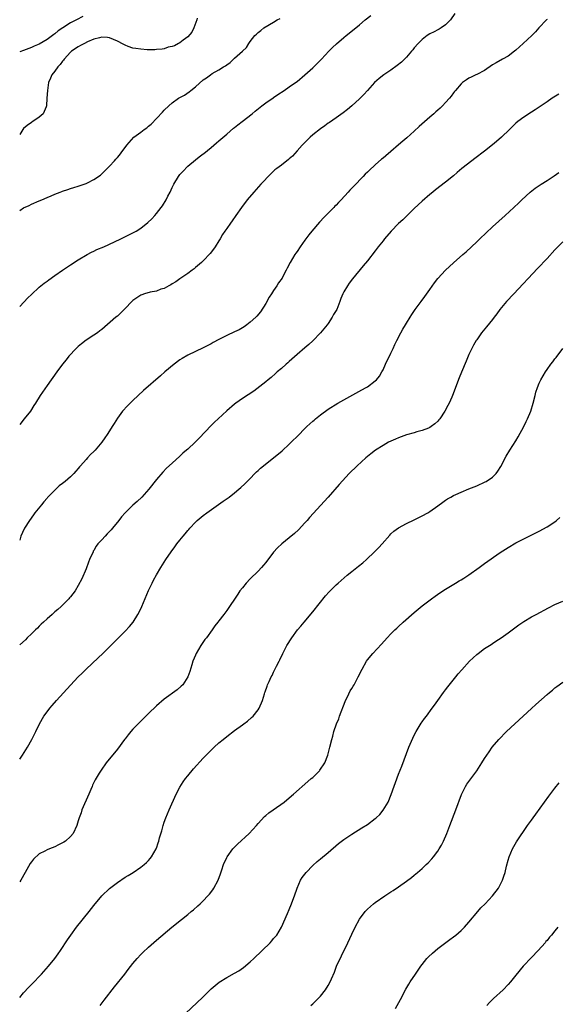
# Model space of a CAD drawing. Units: inches. Extents: x 2613000 to 2616000, y 1530000 to 1533000.
# Drawn here: x 2613000 to 2613138, y 1531425 to 1531677 of the extents above; entities that cross this region are included whole.
import ezdxf

# ---------------------------------------------------------------- set-up
doc = ezdxf.new("R2010")
doc.units = ezdxf.units.IN
doc.header["$MEASUREMENT"] = 0
doc.layers.add('LD26131530_10ft', color=113, linetype='Continuous')

msp = doc.modelspace()

# ---------------------------------------------------------------- linework, layer by layer
at = {"layer": 'LD26131530_10ft'}
for points, elevation in [([(2613111.35, 1531678.65), (2613110.28, 1531677), (2613109, 1531675.75), (2613107.91, 1531675), (2613107.36, 1531674.64), (2613107, 1531674.47), (2613106.06, 1531673.94), (2613105, 1531673.43), (2613104.3, 1531673), (2613103, 1531671.99), (2613101.97, 1531671), (2613101, 1531669.86), (2613100.63, 1531669.37), (2613100.29, 1531669), (2613099, 1531667.5), (2613097.77, 1531666.23), (2613096.66, 1531665.34), (2613095, 1531664.2), (2613093.21, 1531663), (2613091.97, 1531662.03), (2613090.85, 1531661), (2613089.02, 1531659), (2613088.09, 1531657.91), (2613087, 1531656.82), (2613085, 1531655.03), (2613083.89, 1531654.11), (2613082.76, 1531653.24), (2613081, 1531651.95), (2613079.26, 1531650.74), (2613079, 1531650.57), (2613078.11, 1531649.89), (2613077, 1531649.18), (2613075, 1531647.59), (2613074.32, 1531647), (2613073, 1531645.7), (2613072.33, 1531645), (2613071, 1531643.53), (2613069.79, 1531642.21), (2613069, 1531641.46), (2613068.75, 1531641.25), (2613068.41, 1531641), (2613067, 1531639.85), (2613065.8, 1531639), (2613065.35, 1531638.65), (2613065, 1531638.3), (2613064.31, 1531637.69), (2613061.76, 1531635), (2613059.93, 1531633), (2613058.24, 1531631), (2613056.74, 1531629), (2613055.35, 1531627), (2613054.36, 1531625.64), (2613053.94, 1531625), (2613053, 1531623.69), (2613052.53, 1531623), (2613051.89, 1531622.11), (2613051.28, 1531621), (2613051, 1531620.54), (2613050.05, 1531619), (2613049.63, 1531618.37), (2613048.76, 1531617.24), (2613047, 1531615.42), (2613046.54, 1531615), (2613045, 1531613.66), (2613044.66, 1531613.34), (2613044.12, 1531613), (2613043, 1531612.13), (2613041, 1531610.82), (2613039.99, 1531610.01), (2613039, 1531609.48), (2613038.73, 1531609.27), (2613038.17, 1531609), (2613037, 1531608.37), (2613036.13, 1531608.13), (2613035, 1531607.68), (2613033.41, 1531607.41), (2613031.99, 1531607), (2613031.28, 1531606.72), (2613031, 1531606.64), (2613029, 1531605.29), (2613028.67, 1531605), (2613027, 1531603.21), (2613026.77, 1531603), (2613025.89, 1531602.11), (2613025, 1531601.29), (2613024.64, 1531601), (2613021, 1531597.82), (2613020.54, 1531597.46), (2613019.89, 1531597), (2613019, 1531596.41), (2613017, 1531595.15), (2613015.8, 1531594.2), (2613015, 1531593.5), (2613014.5, 1531593), (2613012.62, 1531591), (2613011.88, 1531590.12), (2613010.98, 1531589), (2613009.51, 1531587), (2613007, 1531583.53), (2613005.25, 1531581), (2613004.01, 1531579), (2613003.63, 1531578.37), (2613002.76, 1531577), (2613001.16, 1531575), (2613000, 1531573.59)], 7860), ([(2613000, 1531603.71), (2613002.09, 1531605.91), (2613003, 1531606.82), (2613005, 1531608.66), (2613006.29, 1531609.71), (2613007, 1531610.22), (2613007.44, 1531610.56), (2613009, 1531611.65), (2613010.99, 1531613.01), (2613013, 1531614.36), (2613015, 1531615.65), (2613017.26, 1531617), (2613018.38, 1531617.62), (2613019, 1531617.89), (2613019.74, 1531618.26), (2613021.5, 1531619), (2613024.24, 1531620.24), (2613025.87, 1531621), (2613026.61, 1531621.39), (2613029, 1531622.56), (2613029.81, 1531623), (2613031, 1531623.72), (2613032.83, 1531625.17), (2613033.84, 1531626.16), (2613034.59, 1531627), (2613035, 1531627.49), (2613036.19, 1531629), (2613036.53, 1531629.47), (2613037.48, 1531631), (2613037.94, 1531631.94), (2613038.49, 1531633), (2613039, 1531634.12), (2613039.44, 1531635), (2613040.66, 1531637), (2613041, 1531637.45), (2613041.74, 1531638.26), (2613043, 1531639.59), (2613045, 1531641.23), (2613045.96, 1531642.04), (2613047, 1531642.75), (2613047.13, 1531642.87), (2613049, 1531644.36), (2613050.38, 1531645.61), (2613051, 1531646.07), (2613051.46, 1531646.54), (2613053, 1531647.82), (2613054.71, 1531649.3), (2613055, 1531649.51), (2613055.82, 1531650.18), (2613056.94, 1531651), (2613059.5, 1531653), (2613060.3, 1531653.7), (2613061.95, 1531655), (2613063, 1531655.78), (2613064.88, 1531657.12), (2613065, 1531657.19), (2613066.07, 1531657.93), (2613067.73, 1531659), (2613069, 1531659.87), (2613070.62, 1531661), (2613071, 1531661.29), (2613073, 1531662.95), (2613075, 1531664.74), (2613075.27, 1531665), (2613076.13, 1531665.87), (2613077, 1531666.71), (2613077.28, 1531667), (2613079.12, 1531669), (2613080.06, 1531669.94), (2613081.11, 1531670.89), (2613083, 1531672.53), (2613083.59, 1531673), (2613084.35, 1531673.65), (2613087, 1531675.77), (2613088.46, 1531677), (2613089.87, 1531678.13)], 7850), ([(2613016.14, 1531677.86), (2613014.54, 1531677), (2613013, 1531676.24), (2613011.01, 1531674.99), (2613009.81, 1531674.19), (2613009, 1531673.47), (2613008.72, 1531673.28), (2613007, 1531671.97), (2613005, 1531670.82), (2613003.71, 1531670.29), (2613003, 1531669.93), (2613002.31, 1531669.69), (2613001, 1531669.17), (2613000, 1531668.83)], 7820), ([(2613045.43, 1531677.43), (2613045.38, 1531677), (2613044.6, 1531675), (2613044.1, 1531673.9), (2613043, 1531672.66), (2613041.81, 1531671.81), (2613041, 1531671.19), (2613040.64, 1531671), (2613039.6, 1531670.4), (2613039, 1531670.21), (2613038.01, 1531670.01), (2613037, 1531669.64), (2613036.5, 1531669.5), (2613035, 1531669.42), (2613034.63, 1531669.37), (2613033, 1531669.39), (2613032.62, 1531669.38), (2613031, 1531669.49), (2613029.74, 1531669.74), (2613029, 1531669.81), (2613027.77, 1531670.23), (2613027, 1531670.53), (2613026.17, 1531671), (2613025.39, 1531671.39), (2613025, 1531671.54), (2613024.01, 1531672.01), (2613023, 1531672.4), (2613022.48, 1531672.48), (2613021, 1531672.59), (2613020.47, 1531672.47), (2613019, 1531672.06), (2613017.37, 1531671.37), (2613016.56, 1531671), (2613015.56, 1531670.44), (2613015, 1531670.16), (2613013.26, 1531669), (2613013, 1531668.76), (2613011.38, 1531667), (2613011.25, 1531666.75), (2613011, 1531666.5), (2613010.39, 1531665.61), (2613009.73, 1531665), (2613009, 1531663.92), (2613008.22, 1531663), (2613007.89, 1531662.11), (2613007.39, 1531661), (2613007.11, 1531659), (2613006.98, 1531656.98), (2613006.88, 1531655), (2613006.75, 1531654.75), (2613006.05, 1531653), (2613005, 1531652.14), (2613003.35, 1531651), (2613003.14, 1531650.86), (2613003, 1531650.8), (2613001.95, 1531650.05), (2613001, 1531649.24), (2613000.78, 1531649), (2613000, 1531647.74)], 7830), ([(2613000, 1531628.28), (2613001, 1531628.92), (2613002.44, 1531629.56), (2613003, 1531629.86), (2613005, 1531630.71), (2613005.63, 1531631), (2613007, 1531631.56), (2613008.03, 1531632.03), (2613009, 1531632.45), (2613010.33, 1531633), (2613010.83, 1531633.17), (2613011, 1531633.26), (2613012.35, 1531633.65), (2613013, 1531633.92), (2613013.85, 1531634.15), (2613015, 1531634.5), (2613017, 1531635.17), (2613017.36, 1531635.36), (2613019, 1531636.17), (2613020.65, 1531637.35), (2613022.38, 1531639), (2613023, 1531639.62), (2613024.24, 1531641), (2613024.63, 1531641.37), (2613025, 1531641.86), (2613025.56, 1531642.44), (2613025.95, 1531643), (2613027.46, 1531645), (2613029.24, 1531647), (2613031, 1531648.3), (2613031.85, 1531649), (2613032.55, 1531649.45), (2613033, 1531649.82), (2613033.66, 1531650.34), (2613036.59, 1531653.41), (2613037, 1531653.91), (2613038.14, 1531655), (2613039, 1531655.79), (2613040.68, 1531657), (2613042.19, 1531657.81), (2613043.37, 1531658.63), (2613043.79, 1531659), (2613045, 1531659.92), (2613047, 1531661.65), (2613047.83, 1531662.17), (2613048.85, 1531663), (2613049.28, 1531663.28), (2613051, 1531664.23), (2613052.17, 1531665), (2613052.7, 1531665.3), (2613053, 1531665.56), (2613053.85, 1531666.15), (2613054.77, 1531667), (2613055, 1531667.19), (2613057, 1531669.06), (2613058.02, 1531669.98), (2613058.66, 1531671), (2613059, 1531671.46), (2613060.2, 1531673), (2613060.63, 1531673.37), (2613061, 1531673.78), (2613061.69, 1531674.31), (2613062.5, 1531675), (2613065, 1531676.41), (2613065.93, 1531677), (2613066.64, 1531677.36)], 7840), ([(2613135, 1531677.16), (2613134.81, 1531677), (2613132.87, 1531675), (2613132.02, 1531673.98), (2613131.07, 1531673), (2613128.91, 1531671), (2613127, 1531669.27), (2613126.68, 1531669), (2613125, 1531667.77), (2613123.55, 1531667), (2613121.93, 1531666.07), (2613121, 1531665.49), (2613119, 1531664.1), (2613117, 1531663.09), (2613116.78, 1531663), (2613115.59, 1531662.41), (2613115, 1531662.09), (2613114.35, 1531661.65), (2613113.33, 1531661), (2613113, 1531660.69), (2613111.51, 1531659), (2613111.29, 1531658.71), (2613111, 1531658.38), (2613110.46, 1531657.54), (2613109.99, 1531657), (2613109, 1531655.92), (2613108.21, 1531655), (2613107.59, 1531654.41), (2613107, 1531653.91), (2613106.53, 1531653.47), (2613106, 1531653), (2613105, 1531652.16), (2613102.26, 1531649.74), (2613101, 1531648.56), (2613099.11, 1531646.89), (2613098.03, 1531645.97), (2613097, 1531645.05), (2613095, 1531643.34), (2613093.71, 1531642.29), (2613093, 1531641.66), (2613092.62, 1531641.38), (2613091, 1531639.93), (2613089.47, 1531638.53), (2613089, 1531638.06), (2613088.45, 1531637.55), (2613087.94, 1531637), (2613085.49, 1531634.51), (2613085, 1531633.96), (2613084.51, 1531633.49), (2613084.12, 1531633), (2613082.32, 1531631), (2613081.64, 1531630.36), (2613081, 1531629.63), (2613080.66, 1531629.34), (2613080.38, 1531629), (2613078.39, 1531627), (2613077.69, 1531626.31), (2613077, 1531625.52), (2613076.72, 1531625.28), (2613074.76, 1531623), (2613073.97, 1531622.03), (2613073.22, 1531621), (2613073, 1531620.67), (2613071.77, 1531619), (2613071, 1531617.81), (2613070.67, 1531617.33), (2613070.42, 1531617), (2613069.22, 1531615), (2613068.44, 1531613.56), (2613068.2, 1531613), (2613067.38, 1531611.38), (2613067.16, 1531611), (2613066.25, 1531609.75), (2613065.84, 1531609), (2613065, 1531607.81), (2613064.47, 1531607), (2613063.9, 1531606.1), (2613063, 1531604.53), (2613061.61, 1531602.39), (2613060.71, 1531601.29), (2613060.41, 1531601), (2613059, 1531599.68), (2613058.1, 1531599), (2613057.46, 1531598.54), (2613056.2, 1531597.8), (2613055, 1531597.21), (2613053, 1531596.3), (2613051, 1531595.31), (2613049.51, 1531594.49), (2613049, 1531594.19), (2613047, 1531593.15), (2613045, 1531592.23), (2613043, 1531591.26), (2613041.58, 1531590.42), (2613041, 1531590.05), (2613039.53, 1531589), (2613037.16, 1531587), (2613036.04, 1531585.96), (2613031.73, 1531582.27), (2613030.35, 1531581), (2613029, 1531579.67), (2613028.29, 1531579), (2613027.64, 1531578.36), (2613026.35, 1531577), (2613025, 1531575.21), (2613024.16, 1531573.84), (2613023.68, 1531573), (2613023, 1531571.93), (2613022.43, 1531571), (2613021.83, 1531570.17), (2613021.02, 1531569), (2613019.31, 1531567), (2613019, 1531566.67), (2613018.13, 1531565.87), (2613017.37, 1531565), (2613017, 1531564.61), (2613015.6, 1531563), (2613015.3, 1531562.7), (2613015, 1531562.31), (2613014.35, 1531561.65), (2613013.84, 1531561), (2613013, 1531560.18), (2613011.66, 1531559), (2613011.28, 1531558.72), (2613011, 1531558.45), (2613010.15, 1531557.85), (2613009, 1531556.76), (2613007.15, 1531554.85), (2613007, 1531554.67), (2613006.19, 1531553.81), (2613005.56, 1531553), (2613003.92, 1531551), (2613003.53, 1531550.47), (2613002.5, 1531549), (2613001.23, 1531547), (2613001.15, 1531546.85), (2613000.29, 1531545), (2613000, 1531543.95)], 7870), ([(2613137.99, 1531658.01), (2613136.73, 1531657.27), (2613136.33, 1531657), (2613135, 1531656.07), (2613133, 1531654.71), (2613131.97, 1531654.03), (2613131, 1531653.46), (2613129, 1531652.17), (2613127.48, 1531651), (2613127, 1531650.6), (2613126.2, 1531649.8), (2613125.35, 1531649), (2613123.3, 1531647), (2613122.08, 1531645.92), (2613121, 1531645.04), (2613119, 1531643.48), (2613116.46, 1531641.54), (2613115.71, 1531641), (2613113.15, 1531639), (2613112.01, 1531637.99), (2613111, 1531637.18), (2613109, 1531635.52), (2613106.46, 1531633.54), (2613105.78, 1531633), (2613105, 1531632.36), (2613103, 1531630.64), (2613101, 1531628.78), (2613098.08, 1531625.92), (2613097, 1531624.96), (2613095.06, 1531623), (2613093.34, 1531621), (2613093, 1531620.54), (2613091.78, 1531619), (2613091, 1531617.94), (2613089, 1531615.43), (2613087.89, 1531614.11), (2613085.22, 1531610.78), (2613084.35, 1531609.65), (2613083.9, 1531609), (2613083, 1531607.47), (2613082.75, 1531607), (2613082.23, 1531605.77), (2613081.96, 1531605), (2613081.14, 1531603), (2613081, 1531602.73), (2613080.36, 1531601.64), (2613080.02, 1531601), (2613079, 1531599.42), (2613078.7, 1531599), (2613077, 1531596.95), (2613075.03, 1531594.97), (2613074.01, 1531593.99), (2613073, 1531593.15), (2613071, 1531591.41), (2613069, 1531589.65), (2613068.67, 1531589.33), (2613068.25, 1531589), (2613067, 1531587.89), (2613065.93, 1531587), (2613065.45, 1531586.55), (2613064.39, 1531585.61), (2613063.6, 1531585), (2613063, 1531584.47), (2613059.93, 1531582.07), (2613057, 1531580.16), (2613055.31, 1531579), (2613055, 1531578.75), (2613053, 1531577.03), (2613050.78, 1531575), (2613049.89, 1531574.11), (2613049, 1531573.28), (2613045.94, 1531570.06), (2613044.94, 1531569.06), (2613043, 1531567.25), (2613042.72, 1531567), (2613041.78, 1531566.22), (2613041, 1531565.49), (2613039, 1531563.7), (2613037.6, 1531562.4), (2613036.61, 1531561.39), (2613035, 1531559.51), (2613033.04, 1531557), (2613031.29, 1531555), (2613030.11, 1531553.9), (2613029, 1531552.92), (2613026.97, 1531551), (2613026.04, 1531549.96), (2613025.38, 1531549), (2613023.78, 1531547), (2613023.38, 1531546.62), (2613023, 1531546.18), (2613022.39, 1531545.61), (2613021.85, 1531545), (2613021, 1531544.09), (2613020.04, 1531543), (2613019.59, 1531542.41), (2613019, 1531541.37), (2613018.85, 1531541.15), (2613018.79, 1531541), (2613017.91, 1531539), (2613017.64, 1531538.36), (2613017, 1531536.66), (2613015.88, 1531534.12), (2613015, 1531532.36), (2613014.17, 1531531), (2613013, 1531529.51), (2613012.79, 1531529.21), (2613012.6, 1531529), (2613010.6, 1531527), (2613009.78, 1531526.22), (2613009, 1531525.63), (2613008.69, 1531525.31), (2613008.3, 1531525), (2613007, 1531523.87), (2613006.07, 1531523), (2613005.54, 1531522.46), (2613005, 1531521.96), (2613004.53, 1531521.47), (2613004.01, 1531521), (2613003, 1531519.99), (2613001.96, 1531519), (2613001.48, 1531518.52), (2613000, 1531517.17)], 7880), ([(2613000, 1531487.99), (2613000.69, 1531489), (2613001.99, 1531491), (2613003.13, 1531493), (2613004.13, 1531495), (2613005.05, 1531497), (2613006.18, 1531499), (2613007, 1531500.11), (2613007.69, 1531501), (2613008.32, 1531501.68), (2613009.45, 1531503), (2613013, 1531506.87), (2613015, 1531509.01), (2613016, 1531510), (2613017, 1531511.01), (2613020.13, 1531513.87), (2613021.31, 1531515), (2613023, 1531516.71), (2613023.31, 1531517), (2613024.15, 1531517.85), (2613027, 1531520.66), (2613028.1, 1531521.9), (2613029.01, 1531522.99), (2613030.27, 1531525), (2613031, 1531526.43), (2613031.26, 1531527), (2613033, 1531531.06), (2613033.89, 1531533), (2613034.26, 1531533.74), (2613035, 1531535.11), (2613036.13, 1531537), (2613037.44, 1531539), (2613038.8, 1531541), (2613039.74, 1531542.26), (2613040.22, 1531543), (2613041, 1531543.99), (2613041.84, 1531545), (2613042.38, 1531545.62), (2613043, 1531546.4), (2613043.3, 1531546.7), (2613043.56, 1531547), (2613045, 1531548.57), (2613045.45, 1531549), (2613047, 1531550.28), (2613047.93, 1531551), (2613052.08, 1531553.92), (2613053.58, 1531555), (2613055, 1531556.1), (2613056.13, 1531557), (2613056.6, 1531557.4), (2613057.63, 1531558.37), (2613058.23, 1531559), (2613059, 1531559.78), (2613060.16, 1531561), (2613060.59, 1531561.41), (2613061, 1531561.77), (2613061.63, 1531562.37), (2613062.37, 1531563), (2613067.15, 1531566.85), (2613069, 1531568.49), (2613069.52, 1531569), (2613071.25, 1531570.75), (2613073, 1531572.55), (2613073.48, 1531573), (2613074.29, 1531573.71), (2613075, 1531574.38), (2613075.36, 1531574.64), (2613075.75, 1531575), (2613077, 1531576.01), (2613079, 1531577.47), (2613081.4, 1531579), (2613083, 1531579.89), (2613087.61, 1531582.39), (2613088.7, 1531583), (2613089, 1531583.2), (2613091, 1531584.7), (2613091.33, 1531585), (2613092.06, 1531585.94), (2613092.73, 1531587), (2613093, 1531587.54), (2613093.67, 1531589), (2613095, 1531591.81), (2613095.6, 1531593), (2613096.02, 1531593.98), (2613096.55, 1531595), (2613097.57, 1531597), (2613098.11, 1531597.89), (2613098.71, 1531599), (2613099, 1531599.45), (2613099.92, 1531601), (2613100.36, 1531601.64), (2613101.24, 1531603), (2613102.73, 1531605), (2613103.73, 1531606.27), (2613105, 1531608.1), (2613106.2, 1531609.8), (2613107, 1531610.85), (2613109, 1531612.98), (2613111, 1531614.92), (2613113.4, 1531617), (2613114.27, 1531617.73), (2613117, 1531620.27), (2613117.74, 1531621), (2613121, 1531624.06), (2613124.29, 1531627), (2613126.46, 1531629), (2613127.77, 1531630.23), (2613128.5, 1531631), (2613130.64, 1531633), (2613131.98, 1531634.02), (2613133.44, 1531635), (2613135, 1531635.93), (2613136.84, 1531637.16), (2613138, 1531638)], 7890), ([(2613139, 1531620.29), (2613137, 1531618.18), (2613135, 1531616.02), (2613132.58, 1531613.42), (2613126.44, 1531607), (2613124.58, 1531605), (2613122.92, 1531603), (2613122.12, 1531601.88), (2613121.44, 1531601), (2613121, 1531600.38), (2613119.49, 1531598.51), (2613118.24, 1531597), (2613117, 1531595.23), (2613116.85, 1531595), (2613116.18, 1531593.82), (2613115.76, 1531593), (2613115, 1531591.41), (2613114.25, 1531589.75), (2613113.06, 1531586.94), (2613112.49, 1531585.51), (2613110.77, 1531581), (2613110.57, 1531580.57), (2613109.9, 1531579), (2613109.62, 1531578.38), (2613108.84, 1531577), (2613107.51, 1531575), (2613107.29, 1531574.71), (2613107, 1531574.4), (2613106.3, 1531573.7), (2613105.36, 1531573), (2613105, 1531572.77), (2613104.65, 1531572.65), (2613103, 1531571.99), (2613101.65, 1531571.65), (2613101, 1531571.45), (2613099, 1531570.89), (2613097.64, 1531570.36), (2613097, 1531570.16), (2613096.21, 1531569.79), (2613095, 1531569.29), (2613094.42, 1531569), (2613093, 1531568.22), (2613091.04, 1531567), (2613089.92, 1531566.08), (2613089, 1531565.37), (2613088.56, 1531565), (2613086.35, 1531563), (2613084.33, 1531561), (2613081.78, 1531558.22), (2613078.92, 1531555), (2613074.22, 1531549.78), (2613073.55, 1531549), (2613073, 1531548.39), (2613071.35, 1531546.65), (2613070.31, 1531545.69), (2613069, 1531544.58), (2613067.06, 1531543), (2613066.01, 1531541.99), (2613065, 1531540.88), (2613063, 1531538.3), (2613062.42, 1531537.58), (2613061.93, 1531537), (2613061, 1531536.01), (2613059, 1531534.04), (2613057.99, 1531533), (2613057, 1531531.78), (2613056.39, 1531531), (2613055.84, 1531530.16), (2613053, 1531525.96), (2613052.25, 1531525), (2613051, 1531523.31), (2613050.76, 1531523), (2613049.93, 1531522.07), (2613049.27, 1531521), (2613047.78, 1531519), (2613047.43, 1531518.57), (2613046.36, 1531517), (2613045.18, 1531515), (2613045, 1531514.6), (2613044.36, 1531513), (2613044.07, 1531512.07), (2613043.59, 1531510.41), (2613043.05, 1531509), (2613041.72, 1531507), (2613041.36, 1531506.64), (2613040.3, 1531505.7), (2613037, 1531503.29), (2613035, 1531501.58), (2613033, 1531499.64), (2613031, 1531497.67), (2613030.64, 1531497.36), (2613030.29, 1531497), (2613029, 1531495.61), (2613028.41, 1531495), (2613027.79, 1531494.21), (2613027, 1531493.15), (2613026.87, 1531493), (2613025, 1531490.49), (2613022.16, 1531487), (2613020.82, 1531485.18), (2613020.35, 1531484.35), (2613019.33, 1531482.67), (2613019, 1531481.97), (2613018.67, 1531481.33), (2613018.55, 1531481), (2613018.24, 1531480.24), (2613017.68, 1531479), (2613015.95, 1531475), (2613015.73, 1531474.27), (2613015.23, 1531473), (2613015, 1531472.17), (2613014.6, 1531471), (2613013.65, 1531469), (2613013, 1531468.17), (2613011.7, 1531467), (2613011.27, 1531466.73), (2613011, 1531466.53), (2613009.92, 1531466.08), (2613009, 1531465.56), (2613007.64, 1531465), (2613007, 1531464.75), (2613006.45, 1531464.45), (2613005, 1531463.72), (2613003.58, 1531462.42), (2613003, 1531461.7), (2613002.72, 1531461.28), (2613001.39, 1531459), (2613000.28, 1531457), (2613000, 1531456.56)], 7900), ([(2613000, 1531426.98), (2613000.02, 1531427), (2613001, 1531428.24), (2613002.34, 1531429.66), (2613003.67, 1531431), (2613005, 1531432.38), (2613005.57, 1531433), (2613007.34, 1531435), (2613008.98, 1531437), (2613009.84, 1531438.16), (2613010.48, 1531439), (2613012.27, 1531441.73), (2613013.08, 1531443), (2613014.53, 1531445), (2613017.81, 1531449), (2613019, 1531450.53), (2613021.03, 1531453), (2613023, 1531454.88), (2613025, 1531456.47), (2613027, 1531457.79), (2613027.74, 1531458.26), (2613029.02, 1531459), (2613031, 1531460.32), (2613031.89, 1531461), (2613032.47, 1531461.53), (2613033, 1531462.09), (2613033.43, 1531462.57), (2613033.77, 1531463), (2613034.91, 1531465), (2613035, 1531465.23), (2613035.47, 1531466.53), (2613035.61, 1531467), (2613035.82, 1531467.82), (2613036.37, 1531469.63), (2613036.71, 1531471), (2613037, 1531471.87), (2613037.38, 1531473), (2613038.22, 1531475), (2613040.06, 1531479), (2613041, 1531480.81), (2613041.83, 1531482.17), (2613042.47, 1531483), (2613043, 1531483.67), (2613044.51, 1531485.49), (2613047, 1531488.26), (2613049, 1531490.3), (2613049.76, 1531491), (2613051, 1531492.12), (2613052.05, 1531493), (2613053, 1531493.77), (2613055, 1531495.32), (2613057, 1531496.75), (2613057.38, 1531497), (2613058.28, 1531497.72), (2613059.37, 1531498.63), (2613059.8, 1531499), (2613061, 1531500.6), (2613061.29, 1531501), (2613062.15, 1531503), (2613062.65, 1531504.65), (2613062.78, 1531505), (2613062.85, 1531505.15), (2613063.36, 1531506.64), (2613063.47, 1531507), (2613063.83, 1531507.83), (2613064.38, 1531509), (2613064.61, 1531509.39), (2613065, 1531510.23), (2613065.74, 1531511.74), (2613066.4, 1531513), (2613066.62, 1531513.38), (2613067.39, 1531515), (2613068.42, 1531517), (2613069.64, 1531519), (2613071.15, 1531521), (2613071.98, 1531522.02), (2613072.81, 1531523), (2613075, 1531525.63), (2613078.27, 1531529.73), (2613079.21, 1531530.79), (2613081, 1531532.54), (2613081.51, 1531533), (2613082.31, 1531533.69), (2613083.78, 1531535), (2613085, 1531535.94), (2613086.31, 1531537), (2613086.71, 1531537.29), (2613087.81, 1531538.19), (2613088.73, 1531539), (2613090.85, 1531541), (2613091.91, 1531542.09), (2613092.75, 1531543), (2613094.72, 1531545.28), (2613095, 1531545.56), (2613095.75, 1531546.25), (2613097, 1531547.15), (2613099, 1531548.2), (2613101, 1531549.15), (2613103, 1531550.17), (2613104.44, 1531551), (2613105, 1531551.34), (2613107, 1531552.75), (2613108.28, 1531553.72), (2613109, 1531554.19), (2613109.47, 1531554.53), (2613110.32, 1531555), (2613111, 1531555.37), (2613111.65, 1531555.65), (2613113, 1531556.28), (2613115, 1531557.08), (2613116.35, 1531557.65), (2613117, 1531557.9), (2613119.14, 1531558.86), (2613119.38, 1531559), (2613121, 1531560.11), (2613121.94, 1531561), (2613122.42, 1531561.58), (2613123.17, 1531562.83), (2613124.55, 1531565.45), (2613125.48, 1531567), (2613127, 1531569.38), (2613127.6, 1531570.4), (2613129.03, 1531573), (2613129.67, 1531574.33), (2613130.02, 1531575), (2613130.86, 1531577), (2613131.45, 1531579), (2613131.93, 1531581), (2613132.15, 1531581.85), (2613132.51, 1531583), (2613133, 1531584.16), (2613133.39, 1531585), (2613134.57, 1531587), (2613135, 1531587.63), (2613135.99, 1531589), (2613136.45, 1531589.55), (2613137, 1531590.32), (2613137.31, 1531590.69), (2613139.06, 1531593)], 7910), ([(2613020.58, 1531425), (2613021.65, 1531426.35), (2613024.27, 1531429.73), (2613026.9, 1531433), (2613027.8, 1531434.2), (2613029, 1531435.72), (2613030.1, 1531437), (2613031, 1531437.98), (2613031.5, 1531438.5), (2613033, 1531439.93), (2613035, 1531441.7), (2613038.91, 1531445), (2613041.41, 1531447), (2613043, 1531448.22), (2613043.92, 1531449), (2613044.52, 1531449.48), (2613045.58, 1531450.42), (2613046.19, 1531451), (2613047, 1531451.78), (2613048.17, 1531453), (2613048.55, 1531453.45), (2613049.43, 1531454.57), (2613049.73, 1531455), (2613050.78, 1531457), (2613051.36, 1531458.64), (2613051.7, 1531459.7), (2613052.15, 1531461), (2613053, 1531462.82), (2613053.09, 1531463), (2613054.54, 1531465), (2613054.75, 1531465.25), (2613055.75, 1531466.25), (2613058.71, 1531469), (2613060.58, 1531471), (2613061, 1531471.49), (2613062.68, 1531473.32), (2613063, 1531473.58), (2613063.75, 1531474.25), (2613064.85, 1531475), (2613067.66, 1531477), (2613068.4, 1531477.6), (2613070.05, 1531479), (2613073.75, 1531482.25), (2613074.65, 1531483), (2613075, 1531483.32), (2613076.74, 1531485), (2613076.86, 1531485.14), (2613078.11, 1531487), (2613078.91, 1531489), (2613079.41, 1531491), (2613079.87, 1531493), (2613080.15, 1531493.84), (2613080.43, 1531495), (2613081.11, 1531497), (2613081.68, 1531498.32), (2613081.9, 1531499), (2613083.27, 1531502.73), (2613083.4, 1531503), (2613083.87, 1531503.87), (2613084.6, 1531505.4), (2613085, 1531506.03), (2613085.35, 1531506.65), (2613085.58, 1531507), (2613086.64, 1531509), (2613087.63, 1531511), (2613088.75, 1531513), (2613089, 1531513.33), (2613090.35, 1531515), (2613092.62, 1531517.38), (2613094.07, 1531519), (2613095, 1531520.01), (2613095.98, 1531521), (2613096.5, 1531521.5), (2613097, 1531521.93), (2613098.17, 1531523), (2613101, 1531525.49), (2613103, 1531527.17), (2613105.39, 1531529), (2613106.33, 1531529.67), (2613107.53, 1531530.47), (2613109, 1531531.43), (2613111.54, 1531533), (2613112.46, 1531533.54), (2613113, 1531533.84), (2613113.72, 1531534.28), (2613115, 1531535.09), (2613117.63, 1531537), (2613119, 1531538.02), (2613123, 1531540.79), (2613125, 1531542.12), (2613127, 1531543.3), (2613129, 1531544.33), (2613133, 1531546.29), (2613135, 1531547.34), (2613137, 1531548.64), (2613137.41, 1531549), (2613138.22, 1531549.78)], 7920), ([(2613042.56, 1531423), (2613046.77, 1531427), (2613049, 1531429.21), (2613051.05, 1531430.95), (2613053, 1531432.14), (2613055, 1531433.24), (2613056.12, 1531433.88), (2613057.31, 1531434.69), (2613059, 1531436.11), (2613059.95, 1531437), (2613064.08, 1531441), (2613064.53, 1531441.47), (2613065, 1531442.07), (2613065.43, 1531442.57), (2613065.78, 1531443), (2613066.98, 1531445.02), (2613068.51, 1531448.51), (2613069, 1531449.56), (2613069.6, 1531451), (2613069.93, 1531451.93), (2613070.36, 1531453), (2613071.06, 1531455), (2613071.92, 1531457), (2613072.33, 1531457.67), (2613073.3, 1531459), (2613075, 1531460.78), (2613076.18, 1531461.82), (2613077, 1531462.48), (2613079, 1531464.12), (2613081.64, 1531466.36), (2613083, 1531467.44), (2613085, 1531468.82), (2613087.61, 1531470.39), (2613089, 1531471.27), (2613091, 1531472.77), (2613091.27, 1531473), (2613092.16, 1531473.84), (2613093.06, 1531474.94), (2613094.28, 1531477), (2613095.08, 1531478.92), (2613097, 1531484.11), (2613097.8, 1531486.2), (2613099, 1531489.39), (2613099.63, 1531491), (2613100.63, 1531493.37), (2613101, 1531494.1), (2613101.48, 1531495), (2613102.79, 1531497.21), (2613103, 1531497.53), (2613103.62, 1531498.38), (2613104.14, 1531499), (2613105.6, 1531501), (2613106.19, 1531501.81), (2613107.01, 1531503), (2613108.47, 1531505), (2613109, 1531505.66), (2613109.57, 1531506.43), (2613111.63, 1531509), (2613112.25, 1531509.75), (2613113.17, 1531510.83), (2613115.17, 1531513), (2613116.09, 1531513.91), (2613117, 1531514.74), (2613117.31, 1531515), (2613119, 1531516.24), (2613120.68, 1531517.32), (2613121, 1531517.54), (2613121.9, 1531518.1), (2613123.25, 1531519), (2613125, 1531520.25), (2613127.72, 1531522.28), (2613129, 1531523.17), (2613131, 1531524.36), (2613132.16, 1531525), (2613135.32, 1531526.68), (2613137, 1531527.53), (2613139, 1531528.38)], 7930), ([(2613074.56, 1531425), (2613075, 1531425.37), (2613075.81, 1531426.19), (2613076.67, 1531427), (2613077, 1531427.39), (2613078.28, 1531429), (2613079, 1531430.13), (2613079.48, 1531431), (2613079.79, 1531431.79), (2613080.54, 1531433.46), (2613081.12, 1531435), (2613082.35, 1531437.65), (2613083.98, 1531441), (2613085, 1531443.25), (2613085.85, 1531445), (2613087, 1531447.09), (2613088.45, 1531449), (2613088.71, 1531449.29), (2613089, 1531449.58), (2613090.6, 1531451), (2613091, 1531451.31), (2613093.43, 1531453), (2613095, 1531454), (2613095.59, 1531454.41), (2613097, 1531455.32), (2613099, 1531456.75), (2613100.26, 1531457.74), (2613101, 1531458.3), (2613101.84, 1531459), (2613103, 1531459.99), (2613104.08, 1531461), (2613104.54, 1531461.46), (2613105.51, 1531462.49), (2613105.92, 1531463), (2613107, 1531464.41), (2613107.4, 1531465), (2613107.99, 1531466.01), (2613108.49, 1531467), (2613109.32, 1531469), (2613110.07, 1531471), (2613111.65, 1531475), (2613113.08, 1531478.92), (2613114.11, 1531481), (2613114.46, 1531481.54), (2613117, 1531485), (2613118.31, 1531487), (2613119, 1531488.12), (2613119.59, 1531489), (2613120.2, 1531489.8), (2613120.97, 1531491), (2613122.65, 1531493), (2613124.61, 1531495), (2613131, 1531500.93), (2613132.08, 1531501.92), (2613135, 1531504.48), (2613135.63, 1531505), (2613136.35, 1531505.65), (2613137, 1531506.18), (2613137.46, 1531506.54), (2613139, 1531507.66)], 7940), ([(2613096.2, 1531424.2), (2613097.45, 1531426.55), (2613098.87, 1531429.13), (2613099.6, 1531430.4), (2613099.98, 1531431), (2613101.27, 1531433), (2613101.96, 1531434.04), (2613102.64, 1531435), (2613103, 1531435.49), (2613104.25, 1531437), (2613104.6, 1531437.4), (2613105.63, 1531438.37), (2613107, 1531439.53), (2613110.12, 1531441.88), (2613111, 1531442.5), (2613111.62, 1531443), (2613113, 1531444.17), (2613113.85, 1531445), (2613115, 1531446.28), (2613117.25, 1531449), (2613118.07, 1531449.93), (2613119.11, 1531451), (2613120.99, 1531453.01), (2613122.54, 1531455), (2613123, 1531455.81), (2613123.58, 1531457), (2613123.95, 1531458.05), (2613124.23, 1531459), (2613124.6, 1531460.6), (2613125, 1531462.11), (2613125.26, 1531463), (2613126.12, 1531465), (2613127.16, 1531466.84), (2613130.01, 1531471), (2613131, 1531472.37), (2613131.42, 1531473), (2613132.08, 1531473.92), (2613135.47, 1531478.53), (2613137, 1531480.58), (2613138.09, 1531481.91)], 7950), ([(2613137.72, 1531445), (2613137, 1531444.1), (2613136.1, 1531443), (2613135.59, 1531442.41), (2613135, 1531441.63), (2613134.7, 1531441.3), (2613134.47, 1531441), (2613132.67, 1531439), (2613131, 1531437.28), (2613128.84, 1531435), (2613127, 1531432.77), (2613125.63, 1531431), (2613125, 1531430.31), (2613123.73, 1531429), (2613121.26, 1531426.74), (2613120.25, 1531425.75), (2613119.56, 1531425)], 7960)]:
    msp.add_lwpolyline(points, dxfattribs=dict(at, elevation=elevation))

doc.saveas('drawing.dxf')
